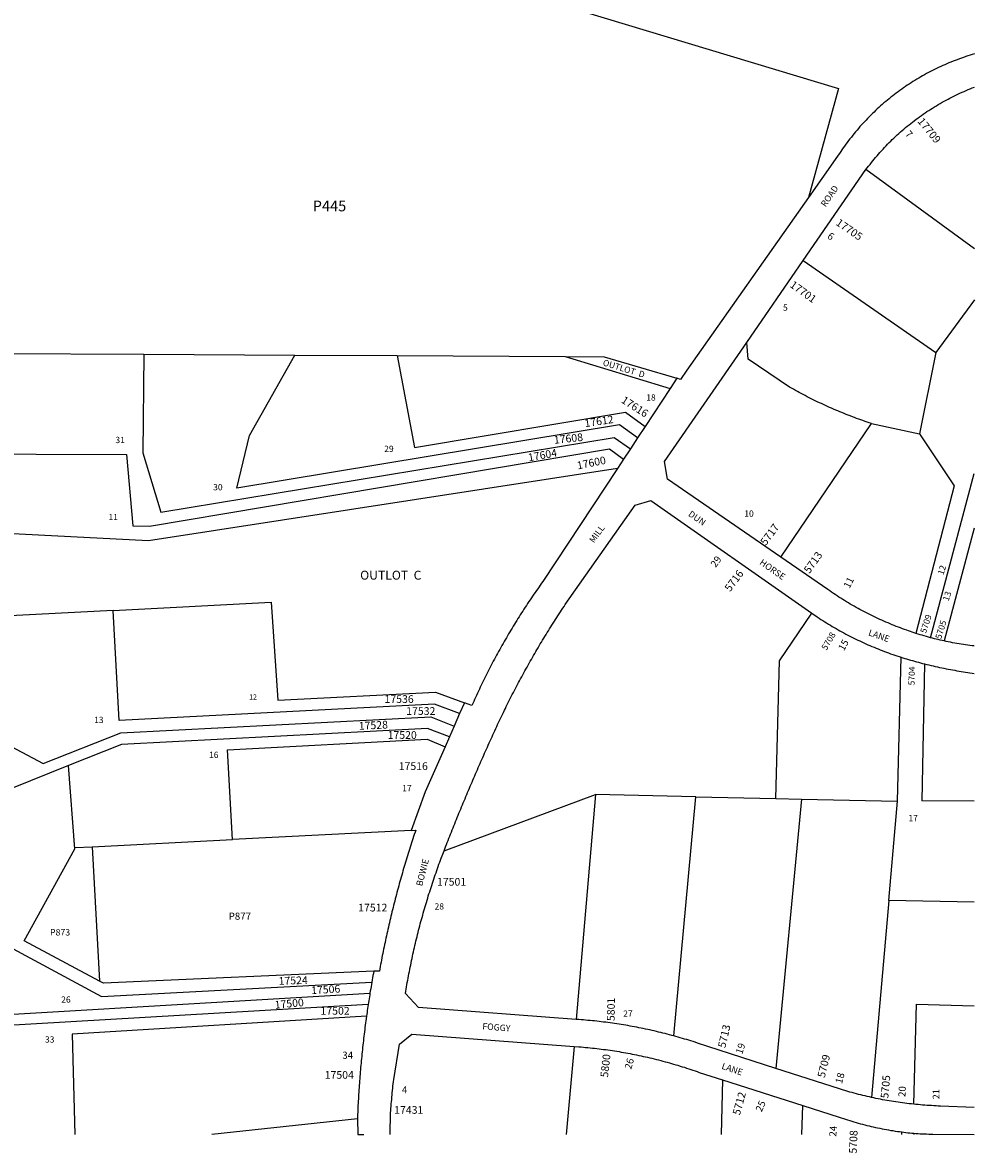
# Model space of a CAD drawing. Units: inches. Extents: x 1273765 to 1279826, y 537409 to 541504.
# Drawn here: x 1277661 to 1279765, y 537409 to 539910 of the extents above; entities that cross this region are included whole.
import ezdxf
from ezdxf.enums import TextEntityAlignment as Align

# ---------------------------------------------------------------- set-up
doc = ezdxf.new("R2010")
doc.units = ezdxf.units.IN
doc.header["$MEASUREMENT"] = 0
for name, color, linetype in [('Addresses', 5, 'Continuous'), ('Lot-Block-Parcel Text', 6, 'Continuous'), ('Parcel Boundaries', 7, 'Continuous'), ('Street Names', 7, 'Continuous'), ('Street ROW', 5, 'Continuous')]:
    doc.layers.add(name, color=color, linetype=linetype)
doc.styles.add('Arial', font='txt')

msp = doc.modelspace()

# ---------------------------------------------------------------- linework, layer by layer
at = {"layer": 'Parcel Boundaries'}
for p, q in [((1279765.2, 539410), (1279525.5, 539585.1)), ((1279386.9, 539384), (1279680, 539180.5)), ((1279765.2, 539296.9), (1279680, 539180.5)), ((1277480.4, 539179.2), (1277928.8, 539176.8)), ((1277928.8, 539176.8), (1278263.1, 539175)), ((1278263.1, 539175), (1278489.1, 539173.8)), ((1278489.1, 539173.8), (1278860.9, 539171.8)), ((1278860.9, 539171.8), (1279092.7, 539101.2)), ((1279680, 539180.5), (1279644.1, 539000.9)), ((1279337.5, 538727.7), (1279537.6, 539023.7)), ((1279537.6, 539023.7), (1279644.1, 539000.9)), ((1279668.4, 538549.9), (1279765.1, 538912.7)), ((1279765.1, 538792.2), (1279698.1, 538542.7)), ((1279595.5, 538188.4), (1279603.3, 538506.6)), ((1279655.2, 538491.9), (1279649, 538188.9)), ((1277776.2, 538083.2), (1277762.6, 538267)), ((1278592.7, 538078.3), (1278927.8, 538202.8)), ((1278927.8, 538202.8), (1278884.6, 537705.6)), ((1279149.1, 538198.1), (1278927.8, 538202.8)), ((1279100.8, 537669), (1279149.1, 538198.1)), ((1279149.1, 538198.1), (1279326.6, 538194.2)), ((1279382.9, 538193), (1279326.2, 537597.2)), ((1279326.6, 538194.2), (1279382.9, 538193)), ((1279382.9, 538193), (1279595.5, 538188.4)), ((1279576.2, 537968.4), (1279595.5, 538188.4)), ((1279765.1, 538188.5), (1279649, 538188.9)), ((1278520, 538123.6), (1278124.9, 538103.4)), ((1277814.9, 538087.6), (1278124.9, 538103.4)), ((1277814.9, 538087.6), (1277831.4, 537790.5)), ((1279576.2, 537968.4), (1279537.9, 537533)), ((1279765.1, 537965.1), (1279576.2, 537968.4)), ((1278880.6, 537645.8), (1278862.6, 537450.9)), ((1279208.1, 537572.1), (1279205.1, 537450.9)), ((1278401.2, 537485.3), (1278079.5, 537451)), ((1279604.5, 537450.8), (1279604.7, 537456.6)), ((1279631.4, 537453.6), (1279631.4, 537450.8))]:
    msp.add_line(p, q, dxfattribs=at)
for points in [[(1277996.4, 540208.5), (1279464.7, 539764.5), (1279398.6, 539523.6)], [(1279537.6, 539023.7), (1279532.9, 539025.2), (1279528.1, 539026.8), (1279523.5, 539028.4), (1279518.8, 539030), (1279514.1, 539031.7), (1279509.4, 539033.3), (1279504.8, 539035), (1279500.1, 539036.7), (1279495.5, 539038.5), (1279490.8, 539040.3), (1279486.2, 539042.1), (1279481.6, 539043.9), (1279477, 539045.7), (1279472.4, 539047.6), (1279467.8, 539049.5), (1279463.2, 539051.4), (1279458.6, 539053.3), (1279454.1, 539055.3), (1279449.5, 539057.3), (1279445, 539059.3), (1279440.5, 539061.3), (1279435.9, 539063.3), (1279431.4, 539065.4), (1279426.9, 539067.5), (1279422.5, 539069.6), (1279418, 539071.8), (1279413.5, 539074), (1279409.1, 539076.2), (1279404.6, 539078.4), (1279400.2, 539080.6), (1279395.8, 539082.9), (1279391.4, 539085.2), (1279387, 539087.5), (1279382.6, 539089.8), (1279378.2, 539092.1), (1279373.9, 539094.5), (1279369.5, 539096.9), (1279365.2, 539099.3), (1279360.9, 539101.8), (1279356.6, 539104.2), (1279265.1, 539165.8), (1279262.1, 539203)], [(1277928.8, 539176.8), (1277926.5, 538958.6), (1277966.3, 538827.5), (1278968.6, 538992.9), (1279004.8, 538967.8)], [(1279020.5, 538991.6), (1278980.8, 539020.4), (1278134.3, 538880.9), (1278162.8, 538997.3), (1278263.1, 539175)], [(1278489.1, 539173.8), (1278527.2, 538970.7), (1278993.8, 539048.4), (1279037.3, 539017.1)], [(1278860.9, 539171.8), (1278946.7, 539171.4), (1279107.5, 539123.6)], [(1279644.1, 539000.9), (1279720.5, 538886.1), (1279636.1, 538559.4)], [(1277289.9, 538957), (1277890.8, 538955.1), (1277904.4, 538797), (1277941.7, 538796.9), (1278958.5, 538967.7), (1278989.8, 538945)], [(1278976, 538924.1), (1277939.5, 538764.4), (1277524, 538785.8), (1277385.4, 538738.8)], [(1277861, 538610.1), (1277433.4, 538587.8), (1277375.3, 538447.4)], [(1277861, 538610.1), (1278210.6, 538628.3), (1278225.4, 538411.8), (1278573.6, 538429.4), (1278637.7, 538405.9)], [(1278627.2, 538381.9), (1278571.7, 538402.9), (1277874.8, 538366.9), (1277861, 538610.1)], [(1279326.6, 538194.2), (1279334.3, 538499), (1279405.6, 538604.3)], [(1277375.3, 538447.4), (1277706.6, 538271.7), (1277877.9, 538339.6), (1278563.3, 538375.1), (1278615, 538354.1)], [(1278604.6, 538330.6), (1278556.2, 538348.8), (1277879.6, 538313.9), (1277762.6, 538267)], [(1278124.9, 538103.4), (1278114.2, 538301.7), (1278555.6, 538325.7), (1278595, 538308.7)], [(1277762.6, 538267), (1277636.2, 538216.3), (1277593.3, 538096.3), (1277341.1, 538093.9)], [(1277831.4, 537790.5), (1277664.5, 537879.6), (1277776.2, 538083.2)], [(1277776.2, 538083.2), (1277777.6, 538085.7), (1277814.9, 538087.6)], [(1277341.8, 538022.1), (1277835.3, 537755.9), (1278433.1, 537788)], [(1277337.2, 537916.7), (1277323.1, 537859), (1277276, 537695.7), (1278429, 537763.8)], [(1278437.4, 537812), (1277840.2, 537785.8), (1277831.4, 537790.5)], [(1278425.1, 537738.4), (1277274.1, 537671.3), (1277255.5, 537451.1)], [(1279631, 537518), (1279637.5, 537739.4), (1279765, 537735.9)], [(1278421.3, 537712.5), (1277770.3, 537672.8), (1277776.4, 537451)], [(1279384.1, 537450.9), (1279384.1, 537450.9), (1279385.7, 537515.1)]]:
    msp.add_lwpolyline(points, dxfattribs=at)
at = {"layer": 'Street ROW'}
for p, q in [((1279386.9, 539384), (1279525.5, 539585.1)), ((1279262.1, 539203), (1279386.9, 539384)), ((1279107.5, 539123.6), (1279092.7, 539101.2)), ((1279092.7, 539101.2), (1279037.3, 539017.1)), ((1279037.3, 539017.1), (1279020.5, 538991.6)), ((1279020.5, 538991.6), (1279004.8, 538967.8)), ((1279004.8, 538967.8), (1278989.8, 538945)), ((1278989.8, 538945), (1278976, 538924.1)), ((1278627.2, 538381.9), (1278615, 538354.1)), ((1278637.7, 538405.9), (1278627.2, 538381.9)), ((1278615, 538354.1), (1278604.6, 538330.6)), ((1278604.6, 538330.6), (1278595, 538308.7)), ((1279208.1, 537572.1), (1279385.7, 537515.1)), ((1278401.2, 537485.3), (1278401.8, 537451)), ((1278401.8, 537451), (1278415.8, 537451))]:
    msp.add_line(p, q, dxfattribs=at)
for points in [[(1279765.2, 539840.9), (1279760.4, 539839.5), (1279755.7, 539838), (1279750.9, 539836.5), (1279746.2, 539835), (1279741.5, 539833.4), (1279736.8, 539831.8), (1279732.1, 539830.1), (1279727.4, 539828.3), (1279722.8, 539826.6), (1279718.1, 539824.8), (1279713.5, 539822.9), (1279708.9, 539821), (1279704.3, 539819.1), (1279699.8, 539817.1), (1279695.2, 539815.1), (1279690.7, 539813), (1279686.2, 539810.9), (1279681.7, 539808.8), (1279677.2, 539806.6), (1279672.8, 539804.3), (1279668.3, 539802.1), (1279663.9, 539799.8), (1279659.5, 539797.4), (1279655.2, 539795), (1279650.8, 539792.6), (1279646.5, 539790.1), (1279642.2, 539787.6), (1279638, 539785), (1279633.7, 539782.4), (1279629.5, 539779.8), (1279625.3, 539777.1), (1279621.1, 539774.4), (1279616.9, 539771.7), (1279612.8, 539768.9), (1279608.7, 539766.1), (1279604.7, 539763.2), (1279600.6, 539760.3), (1279596.6, 539757.4), (1279592.6, 539754.4), (1279588.6, 539751.4), (1279584.7, 539748.3), (1279580.8, 539745.3), (1279576.9, 539742.1), (1279573.1, 539739), (1279569.2, 539735.8), (1279565.4, 539732.6), (1279561.7, 539729.3), (1279557.9, 539726), (1279554.2, 539722.7), (1279550.6, 539719.3), (1279546.9, 539715.9), (1279543.3, 539712.5), (1279539.8, 539709), (1279536.2, 539705.5), (1279532.7, 539702), (1279529.2, 539698.4), (1279525.8, 539694.9), (1279522.4, 539691.2), (1279519, 539687.6), (1279515.6, 539683.9), (1279512.3, 539680.2), (1279509.1, 539676.4), (1279505.8, 539672.6), (1279502.6, 539668.8), (1279499.4, 539665), (1279496.3, 539661.1), (1279493.2, 539657.2), (1279490.1, 539653.3), (1279487.1, 539649.4), (1279484.1, 539645.4), (1279481.2, 539641.4), (1279478.3, 539637.3), (1279475.4, 539633.3), (1279472.5, 539629.2), (1279469.7, 539625.1), (1279467, 539620.9), (1279464.2, 539616.8), (1279457.6, 539607.4), (1279398.6, 539523.6)], [(1279525.5, 539585.1), (1279528.5, 539589), (1279531.4, 539592.9), (1279534.5, 539596.8), (1279537.5, 539600.7), (1279540.6, 539604.5), (1279543.7, 539608.3), (1279546.9, 539612.1), (1279550.1, 539615.9), (1279553.3, 539619.6), (1279556.5, 539623.3), (1279559.8, 539626.9), (1279563.2, 539630.6), (1279566.5, 539634.2), (1279569.9, 539637.7), (1279573.3, 539641.3), (1279576.8, 539644.8), (1279580.3, 539648.3), (1279583.8, 539651.7), (1279587.4, 539655.1), (1279590.9, 539658.5), (1279594.6, 539661.8), (1279598.2, 539665.2), (1279601.9, 539668.4), (1279605.6, 539671.7), (1279609.3, 539674.9), (1279613.1, 539678.1), (1279616.9, 539681.2), (1279620.7, 539684.3), (1279624.5, 539687.4), (1279628.4, 539690.4), (1279632.3, 539693.4), (1279636.3, 539696.4), (1279640.2, 539699.3), (1279644.2, 539702.2), (1279648.2, 539705.1), (1279652.2, 539707.9), (1279656.3, 539710.7), (1279660.4, 539713.4), (1279664.5, 539716.1), (1279668.7, 539718.8), (1279672.8, 539721.4), (1279677, 539724), (1279681.2, 539726.6), (1279685.4, 539729.1), (1279689.7, 539731.6), (1279694, 539734), (1279698.3, 539736.4), (1279702.6, 539738.8), (1279706.9, 539741.1), (1279711.3, 539743.4), (1279715.7, 539745.6), (1279720.1, 539747.8), (1279724.5, 539750), (1279729, 539752.1), (1279733.4, 539754.2), (1279737.9, 539756.2), (1279742.4, 539758.2), (1279746.9, 539760.2), (1279751.5, 539762.1), (1279756, 539764), (1279760.6, 539765.8), (1279765.2, 539767.6)], [(1279398.6, 539523.6), (1279129.5, 539141.6), (1279115.2, 539121.3), (1279107.5, 539123.6)], [(1279337.5, 538727.7), (1279086.8, 538900.6), (1279080.5, 538939.5), (1279262.1, 539203)], [(1278976, 538924.1), (1278811.3, 538674.3), (1278808.4, 538670.3), (1278805.5, 538666.2), (1278802.7, 538662.2), (1278799.8, 538658.2), (1278797, 538654.1), (1278794.2, 538650), (1278791.4, 538646), (1278788.6, 538641.9), (1278785.8, 538637.8), (1278783, 538633.7), (1278780.2, 538629.6), (1278777.5, 538625.4), (1278774.8, 538621.3), (1278772.1, 538617.2), (1278769.4, 538613), (1278766.7, 538608.9), (1278764, 538604.7), (1278761.3, 538600.5), (1278758.7, 538596.3), (1278756.1, 538592.2), (1278753.4, 538588), (1278750.8, 538583.7), (1278748.3, 538579.5), (1278745.7, 538575.3), (1278743.1, 538571.1), (1278740.6, 538566.8), (1278738, 538562.6), (1278735.5, 538558.3), (1278733, 538554), (1278730.5, 538549.8), (1278728, 538545.5), (1278725.6, 538541.2), (1278723.1, 538536.9), (1278720.7, 538532.6), (1278718.3, 538528.3), (1278715.9, 538523.9), (1278713.5, 538519.6), (1278711.1, 538515.2), (1278708.7, 538510.9), (1278706.4, 538506.5), (1278704, 538502.2), (1278701.7, 538497.8), (1278699.4, 538493.4), (1278697.1, 538489), (1278694.9, 538484.6), (1278692.6, 538480.2), (1278690.3, 538475.8), (1278688.1, 538471.4), (1278685.9, 538467), (1278683.7, 538462.6), (1278681.5, 538458.1), (1278679.3, 538453.7), (1278677.2, 538449.2), (1278675, 538444.7), (1278672.9, 538440.3), (1278670.8, 538435.8), (1278668.7, 538431.3), (1278666.6, 538426.8), (1278664.5, 538422.3), (1278662.5, 538417.8), (1278660.4, 538413.3), (1278658.4, 538408.8), (1278656.4, 538404.3), (1278654.4, 538399.7), (1278637.7, 538405.9)], [(1278592.7, 538078.3), (1278594.5, 538083), (1278596.3, 538087.6), (1278598.1, 538092.2), (1278600, 538096.9), (1278601.8, 538101.5), (1278603.6, 538106.1), (1278605.4, 538110.8), (1278607.2, 538115.4), (1278609.1, 538120), (1278610.9, 538124.7), (1278612.8, 538129.3), (1278614.6, 538133.9), (1278616.5, 538138.5), (1278618.3, 538143.1), (1278620.2, 538147.7), (1278622.1, 538152.4), (1278623.9, 538157), (1278625.8, 538161.6), (1278627.7, 538166.2), (1278629.6, 538170.8), (1278631.5, 538175.4), (1278633.4, 538180), (1278635.3, 538184.6), (1278637.2, 538189.2), (1278639.1, 538193.8), (1278641, 538198.4), (1278642.9, 538202.9), (1278644.9, 538207.5), (1278646.8, 538212.1), (1278648.8, 538216.7), (1278650.7, 538221.3), (1278652.6, 538225.9), (1278654.6, 538230.4), (1278656.6, 538235), (1278658.5, 538239.6), (1278660.5, 538244.1), (1278662.5, 538248.7), (1278664.4, 538253.3), (1278666.4, 538257.8), (1278668.4, 538262.4), (1278670.4, 538267), (1278672.4, 538271.5), (1278674.4, 538276.1), (1278676.4, 538280.6), (1278678.4, 538285.2), (1278680.5, 538289.7), (1278682.5, 538294.3), (1278684.5, 538298.8), (1278686.5, 538303.4), (1278688.6, 538307.9), (1278690.6, 538312.4), (1278692.7, 538317), (1278694.7, 538321.5), (1278696.8, 538326), (1278698.8, 538330.6), (1278700.9, 538335.1), (1278703, 538339.6), (1278705.1, 538344.1), (1278707.1, 538348.7), (1278709.2, 538353.2), (1278711.3, 538357.7), (1278713.4, 538362.2), (1278715.5, 538366.7), (1278717.6, 538371.2), (1278719.7, 538375.7), (1278721.9, 538380.2), (1278724, 538384.7), (1278726.1, 538389.2), (1278728.3, 538393.6), (1278730.4, 538398), (1278732.6, 538402.4), (1278734.8, 538406.8), (1278737, 538411.2), (1278739.3, 538415.6), (1278741.5, 538420), (1278743.7, 538424.3), (1278746, 538428.7), (1278748.2, 538433.1), (1278750.5, 538437.4), (1278752.8, 538441.8), (1278755.1, 538446.1), (1278757.4, 538450.4), (1278759.7, 538454.8), (1278762, 538459.1), (1278764.4, 538463.4), (1278766.7, 538467.7), (1278769.1, 538472), (1278771.4, 538476.3), (1278773.8, 538480.6), (1278776.2, 538484.9), (1278778.6, 538489.2), (1278781, 538493.5), (1278783.4, 538497.8), (1278785.8, 538502), (1278788.3, 538506.3), (1278790.7, 538510.6), (1278793.2, 538514.8), (1278795.7, 538519.1), (1278798.1, 538523.3), (1278800.6, 538527.5), (1278803.1, 538531.8), (1278805.6, 538536), (1278808.2, 538540.2), (1278810.7, 538544.4), (1278813.2, 538548.6), (1278815.8, 538552.8), (1278818.4, 538557), (1278820.9, 538561.2), (1278823.5, 538565.3), (1278826.1, 538569.5), (1278828.7, 538573.7), (1278831.3, 538577.8), (1278834, 538582), (1278836.6, 538586.1), (1278839.2, 538590.3), (1278841.9, 538594.4), (1278844.6, 538598.5), (1278847.2, 538602.6), (1278849.9, 538606.7), (1278852.6, 538610.9), (1278855.3, 538615), (1278858, 538619), (1278860.8, 538623.1), (1279015.2, 538843.1), (1279049.9, 538853.2), (1279405.6, 538604.3)], [(1279636.1, 538559.4), (1279632, 538560.7), (1279627.9, 538562.1), (1279623.7, 538563.5), (1279619.6, 538564.9), (1279615.6, 538566.4), (1279610.9, 538568), (1279606.3, 538569.7), (1279601.7, 538571.4), (1279597.1, 538573.2), (1279592.5, 538574.9), (1279588, 538576.8), (1279583.4, 538578.6), (1279578.9, 538580.5), (1279574.3, 538582.4), (1279569.8, 538584.3), (1279565.3, 538586.3), (1279560.8, 538588.3), (1279556.3, 538590.3), (1279551.9, 538592.4), (1279547.4, 538594.4), (1279543, 538596.6), (1279538.6, 538598.7), (1279534.2, 538600.9), (1279529.8, 538603.1), (1279525.4, 538605.3), (1279521, 538607.6), (1279516.7, 538609.9), (1279512.3, 538612.2), (1279508, 538614.6), (1279503.7, 538617), (1279499.5, 538619.4), (1279495.2, 538621.8), (1279490.9, 538624.3), (1279486.7, 538626.8), (1279482.5, 538629.3), (1279478.3, 538631.9), (1279474.1, 538634.5), (1279470, 538637.1), (1279465.8, 538639.7), (1279461.7, 538642.4), (1279457.6, 538645.1), (1279453.5, 538647.8), (1279449.4, 538650.6), (1279445.4, 538653.4), (1279441.3, 538656.2), (1279337.5, 538727.7)], [(1279405.6, 538604.3), (1279417.8, 538595.7), (1279421.9, 538593), (1279426, 538590.3), (1279430.1, 538587.7), (1279434.3, 538585), (1279438.5, 538582.4), (1279442.7, 538579.9), (1279446.9, 538577.3), (1279451.1, 538574.8), (1279455.3, 538572.3), (1279459.6, 538569.9), (1279463.9, 538567.4), (1279468.1, 538565), (1279472.5, 538562.7), (1279476.8, 538560.3), (1279481.1, 538558), (1279485.5, 538555.7), (1279489.8, 538553.4), (1279494.2, 538551.2), (1279498.6, 538549), (1279503, 538546.8), (1279507.4, 538544.7), (1279511.9, 538542.6), (1279516.3, 538540.5), (1279520.8, 538538.4), (1279525.3, 538536.4), (1279529.8, 538534.4), (1279534.3, 538532.5), (1279538.8, 538530.5), (1279543.3, 538528.6), (1279547.9, 538526.7), (1279552.4, 538524.9), (1279557, 538523.1), (1279561.6, 538521.3), (1279566.2, 538519.5), (1279570.8, 538517.8), (1279575.4, 538516.1), (1279580, 538514.5), (1279584.7, 538512.8), (1279589.3, 538511.2), (1279594, 538509.7), (1279598.6, 538508.1), (1279603.3, 538506.6)], [(1279668.4, 538549.9), (1279663.7, 538551.2), (1279659.1, 538552.5), (1279654.5, 538553.8), (1279649.9, 538555.1), (1279645.3, 538556.5), (1279640.7, 538557.9), (1279636.1, 538559.4)], [(1279698.1, 538542.7), (1279693.8, 538543.6), (1279689.6, 538544.6), (1279685.3, 538545.6), (1279681.1, 538546.7), (1279676.8, 538547.7), (1279672.6, 538548.8), (1279668.4, 538549.9)], [(1279765.1, 538531.6), (1279760.3, 538532.2), (1279755.5, 538532.8), (1279750.6, 538533.4), (1279745.8, 538534.1), (1279741, 538534.8), (1279736.2, 538535.5), (1279731.5, 538536.3), (1279726.7, 538537.1), (1279721.9, 538538), (1279717.1, 538538.8), (1279712.3, 538539.8), (1279707.6, 538540.7), (1279702.8, 538541.7), (1279698.1, 538542.7)], [(1279603.3, 538506.6), (1279607.3, 538505.4), (1279611.3, 538504.1), (1279615.4, 538502.9), (1279619.4, 538501.7), (1279623.9, 538500.4), (1279628.3, 538499.1), (1279632.8, 538497.9), (1279637.2, 538496.6), (1279641.7, 538495.4), (1279646.2, 538494.2), (1279650.7, 538493.1), (1279655.2, 538491.9)], [(1279655.2, 538491.9), (1279659.9, 538490.7), (1279664.6, 538489.6), (1279669.4, 538488.5), (1279674.1, 538487.4), (1279678.8, 538486.3), (1279683.6, 538485.2), (1279688.3, 538484.2), (1279693.1, 538483.2), (1279697.9, 538482.2), (1279702.6, 538481.2), (1279707.4, 538480.3), (1279712.2, 538479.4), (1279717, 538478.5), (1279721.8, 538477.7), (1279726.6, 538476.8), (1279731.4, 538476), (1279736.2, 538475.2), (1279741, 538474.5), (1279745.8, 538473.7), (1279750.6, 538473), (1279755.4, 538472.3), (1279760.3, 538471.7), (1279765.1, 538471)], [(1278595, 538308.7), (1278551, 538208.6), (1278520, 538123.6)], [(1278520, 538123.6), (1278530.2, 538124.1), (1278528.6, 538119.4), (1278527, 538114.7), (1278525.5, 538110), (1278523.9, 538105.3), (1278522.4, 538100.6), (1278520.9, 538095.8), (1278519.4, 538091.1), (1278517.9, 538086.4), (1278516.4, 538081.7), (1278514.9, 538077), (1278513.4, 538072.2), (1278511.9, 538067.5), (1278510.5, 538062.7), (1278509.1, 538058), (1278507.6, 538053.3), (1278506.2, 538048.5), (1278504.8, 538043.8), (1278503.4, 538039), (1278502, 538034.3), (1278500.6, 538029.5), (1278499.3, 538024.7), (1278497.9, 538020), (1278496.6, 538015.2), (1278495.2, 538010.4), (1278493.9, 538005.7), (1278492.6, 538000.9), (1278491.3, 537996.1), (1278490, 537991.3), (1278488.7, 537986.5), (1278487.5, 537981.7), (1278486.2, 537976.9), (1278485, 537972.2), (1278483.7, 537967.4), (1278482.5, 537962.6), (1278481.3, 537957.8), (1278480.1, 537952.9), (1278478.9, 537948.1), (1278477.7, 537943.3), (1278476.5, 537938.5), (1278475.4, 537933.7), (1278474.2, 537928.9), (1278473.1, 537924.1), (1278471.9, 537919.2), (1278470.8, 537914.4), (1278469.7, 537909.6), (1278468.6, 537904.7), (1278467.5, 537899.9), (1278466.5, 537895.1), (1278465.4, 537890.2), (1278464.4, 537885.4), (1278463.3, 537880.6), (1278462.3, 537875.7), (1278461.3, 537870.9), (1278460.2, 537866), (1278459.2, 537861.2), (1278458.3, 537856.3), (1278457.3, 537851.4), (1278456.3, 537846.6), (1278455.4, 537841.7), (1278454.4, 537836.9), (1278453.5, 537832), (1278452.6, 537827.1), (1278451.6, 537822.3), (1278450.7, 537817.4), (1278449.9, 537812.5), (1278437.4, 537812)], [(1278884.6, 537705.6), (1278536.6, 537731.8), (1278507.5, 537762.9), (1278508.3, 537767.8), (1278509.1, 537772.6), (1278509.9, 537777.5), (1278510.8, 537782.4), (1278511.6, 537787.2), (1278512.5, 537792.1), (1278513.4, 537796.9), (1278514.3, 537801.7), (1278515.2, 537806.6), (1278516.1, 537811.4), (1278517.1, 537816.3), (1278518, 537821.1), (1278519, 537825.9), (1278520, 537830.7), (1278521, 537835.6), (1278522, 537840.4), (1278523, 537845.2), (1278524.1, 537850), (1278525.1, 537854.8), (1278526.2, 537859.6), (1278527.3, 537864.4), (1278528.4, 537869.2), (1278529.5, 537874), (1278530.7, 537878.8), (1278531.8, 537883.6), (1278533, 537888.4), (1278534.2, 537893.2), (1278535.4, 537898), (1278536.6, 537902.7), (1278537.8, 537907.5), (1278539.1, 537912.3), (1278540.3, 537917), (1278541.6, 537921.8), (1278542.9, 537926.5), (1278544.2, 537931.3), (1278545.5, 537936), (1278546.8, 537940.8), (1278548.2, 537945.5), (1278549.6, 537950.2), (1278550.9, 537955), (1278552.3, 537959.7), (1278553.7, 537964.4), (1278555.2, 537969.1), (1278556.6, 537973.9), (1278558, 537978.6), (1278559.5, 537983.3), (1278561, 537988), (1278562.5, 537992.6), (1278564, 537997.3), (1278565.5, 538002), (1278567.1, 538006.7), (1278568.6, 538011.4), (1278570.2, 538016), (1278571.8, 538020.7), (1278573.4, 538025.4), (1278575, 538030), (1278576.6, 538034.7), (1278578.3, 538039.3), (1278579.9, 538044), (1278581.6, 538048.6), (1278583.3, 538053.2), (1278585, 538057.8), (1278586.7, 538062.5), (1278588.4, 538067.1), (1278589.9, 538070.8), (1278591.3, 538074.6), (1278592.7, 538078.3)], [(1278437.4, 537812), (1278436.5, 537807.2), (1278435.6, 537802.4), (1278434.8, 537797.6), (1278433.9, 537792.8), (1278433.1, 537788)], [(1278433.1, 537788), (1278432.3, 537783.1), (1278431.4, 537778.3), (1278430.6, 537773.5), (1278429.8, 537768.6), (1278429, 537763.8)], [(1278429, 537763.8), (1278428.4, 537759.6), (1278427.7, 537755.3), (1278427, 537751.1), (1278426.4, 537746.9), (1278425.7, 537742.7), (1278425.1, 537738.4)], [(1278425.1, 537738.4), (1278424.4, 537734.1), (1278423.8, 537729.8), (1278423.1, 537725.4), (1278422.5, 537721.1), (1278421.9, 537716.8), (1278421.3, 537712.5)], [(1278421.3, 537712.5), (1278420.6, 537707.5), (1278420, 537702.6), (1278419.3, 537697.7), (1278418.7, 537692.8), (1278418, 537687.9), (1278417.4, 537683), (1278416.8, 537678), (1278416.2, 537673.1), (1278415.6, 537668.2), (1278415, 537663.3), (1278414.4, 537658.3), (1278413.9, 537653.4), (1278413.3, 537648.5), (1278412.8, 537643.6), (1278412.3, 537638.6), (1278411.7, 537633.7), (1278411.2, 537628.8), (1278410.7, 537623.8), (1278410.2, 537618.9), (1278409.8, 537613.9), (1278409.3, 537609), (1278408.9, 537604.1), (1278408.4, 537599.1), (1278408, 537594.2), (1278407.6, 537589.3), (1278407.1, 537584.3), (1278406.7, 537579.4), (1278406.4, 537574.4), (1278406, 537569.5), (1278405.6, 537564.5), (1278405.3, 537559.6), (1278404.9, 537554.6), (1278404.6, 537549.7), (1278404.2, 537544.7), (1278403.9, 537539.8), (1278403.6, 537534.8), (1278403.3, 537529.9), (1278403.1, 537524.9), (1278402.8, 537520), (1278402.5, 537515), (1278402.3, 537510.1), (1278402, 537505.1), (1278401.8, 537500.2), (1278401.6, 537495.2), (1278401.4, 537490.3), (1278401.2, 537485.3)], [(1279100.8, 537669), (1279096, 537670.3), (1279091.2, 537671.6), (1279086.4, 537672.9), (1279081.6, 537674.1), (1279076.8, 537675.3), (1279072, 537676.5), (1279067.2, 537677.7), (1279062.3, 537678.8), (1279057.5, 537680), (1279052.7, 537681.1), (1279047.8, 537682.2), (1279043, 537683.2), (1279038.1, 537684.3), (1279033.3, 537685.3), (1279028.4, 537686.3), (1279023.6, 537687.2), (1279018.7, 537688.2), (1279013.8, 537689.1), (1279008.9, 537690), (1279004.1, 537690.9), (1278999.2, 537691.8), (1278994.3, 537692.6), (1278989.4, 537693.4), (1278984.5, 537694.2), (1278979.6, 537695), (1278974.7, 537695.8), (1278969.8, 537696.5), (1278964.9, 537697.2), (1278960, 537697.9), (1278955.1, 537698.6), (1278950.1, 537699.2), (1278945.2, 537699.8), (1278940.3, 537700.4), (1278935.4, 537701), (1278930.4, 537701.5), (1278925.5, 537702.1), (1278920.6, 537702.6), (1278915.6, 537703.1), (1278910.7, 537703.5), (1278905.8, 537704), (1278900.8, 537704.4), (1278895.9, 537704.8), (1278890.9, 537705.2), (1278884.6, 537705.6)], [(1278473.9, 537450.9), (1278474.4, 537498.9), (1278474.8, 537503.9), (1278475.2, 537508.8), (1278475.7, 537513.7), (1278476.1, 537518.7), (1278476.6, 537523.6), (1278477, 537528.5), (1278477.5, 537533.5), (1278478, 537538.4), (1278478.4, 537543.3), (1278478.9, 537548.3), (1278479.4, 537553.2), (1278479.9, 537558.1), (1278480.4, 537563), (1278480.9, 537568), (1278481.4, 537572.9), (1278494.3, 537651.1), (1278521.2, 537672.8), (1278880.6, 537645.8)], [(1279326.2, 537597.2), (1279176.2, 537645.3), (1279171.6, 537647), (1279166.9, 537648.6), (1279162.2, 537650.2), (1279157.5, 537651.8), (1279152.8, 537653.3), (1279148.1, 537654.9), (1279143.4, 537656.4), (1279138.7, 537657.9), (1279134, 537659.3), (1279129.3, 537660.8), (1279124.5, 537662.2), (1279119.8, 537663.6), (1279115, 537665), (1279110.3, 537666.4), (1279105.5, 537667.7), (1279100.8, 537669)], [(1278880.6, 537645.8), (1278891, 537645), (1278896, 537644.6), (1278900.9, 537644.2), (1278905.8, 537643.7), (1278910.8, 537643.3), (1278915.7, 537642.8), (1278920.7, 537642.3), (1278925.6, 537641.7), (1278930.5, 537641.2), (1278935.4, 537640.6), (1278940.4, 537640), (1278945.3, 537639.3), (1278950.2, 537638.7), (1278955.1, 537638), (1278960, 537637.3), (1278964.9, 537636.6), (1278969.8, 537635.8), (1278974.7, 537635), (1278979.6, 537634.3), (1278984.5, 537633.4), (1278989.4, 537632.6), (1278994.3, 537631.7), (1278999.1, 537630.8), (1279004, 537629.9), (1279008.9, 537629), (1279013.8, 537628), (1279018.6, 537627), (1279023.5, 537626), (1279028.3, 537625), (1279033.2, 537623.9), (1279038, 537622.9), (1279042.8, 537621.8), (1279047.7, 537620.6), (1279052.5, 537619.5), (1279057.3, 537618.3), (1279062.1, 537617.1), (1279066.9, 537615.9), (1279071.7, 537614.7), (1279076.5, 537613.4), (1279081.3, 537612.1), (1279086.1, 537610.8), (1279090.9, 537609.5), (1279095.7, 537608.1), (1279100.4, 537606.8), (1279105.2, 537605.4), (1279109.9, 537604), (1279114.7, 537602.5), (1279119.4, 537601), (1279124.1, 537599.6), (1279128.9, 537598), (1279133.6, 537596.5), (1279138.3, 537594.9), (1279143, 537593.4), (1279147.7, 537591.8), (1279152.4, 537590.1), (1279157, 537588.5), (1279208.1, 537572.1)], [(1279537.9, 537533), (1279533.1, 537534), (1279528.3, 537535.1), (1279523.5, 537536.2), (1279518.7, 537537.4), (1279513.9, 537538.6), (1279509.1, 537539.8), (1279504.3, 537541), (1279499.5, 537542.3), (1279494.8, 537543.6), (1279490, 537544.9), (1279485.2, 537546.2), (1279326.2, 537597.2)], [(1279631, 537518), (1279626.1, 537518.5), (1279621.1, 537519.1), (1279616.2, 537519.7), (1279611.3, 537520.3), (1279606.4, 537520.9), (1279601.4, 537521.6), (1279596.5, 537522.3), (1279591.6, 537523), (1279586.7, 537523.8), (1279581.8, 537524.6), (1279576.9, 537525.4), (1279572, 537526.3), (1279567.1, 537527.1), (1279562.3, 537528), (1279557.4, 537529), (1279552.5, 537529.9), (1279547.7, 537530.9), (1279542.8, 537531.9), (1279537.9, 537533)], [(1279385.7, 537515.1), (1279466.3, 537489.3), (1279470.9, 537487.7), (1279475.6, 537486.2), (1279480.3, 537484.6), (1279484.9, 537483.1), (1279489.6, 537481.7), (1279494.3, 537480.3), (1279499, 537478.9), (1279503.8, 537477.5), (1279508.5, 537476.2), (1279513.2, 537474.9), (1279518, 537473.6), (1279522.7, 537472.4), (1279527.5, 537471.2), (1279532.3, 537470), (1279537.1, 537468.9), (1279541.8, 537467.8), (1279546.6, 537466.8), (1279551.4, 537465.7), (1279556.3, 537464.7), (1279561.1, 537463.8), (1279565.9, 537462.8), (1279570.7, 537461.9), (1279575.6, 537461.1), (1279580.4, 537460.2), (1279585.3, 537459.5), (1279590.1, 537458.7), (1279595, 537458), (1279599.8, 537457.3), (1279604.7, 537456.6)], [(1279765, 537510.8), (1279690.5, 537513.9), (1279685.5, 537514), (1279680.6, 537514.3), (1279675.6, 537514.5), (1279670.6, 537514.8), (1279665.7, 537515.1), (1279660.7, 537515.4), (1279655.8, 537515.8), (1279650.8, 537516.2), (1279645.9, 537516.6), (1279640.9, 537517), (1279636, 537517.5), (1279631, 537518)], [(1279604.7, 537456.6), (1279609.1, 537456), (1279613.6, 537455.5), (1279618.1, 537455), (1279622.5, 537454.5), (1279627, 537454), (1279631.4, 537453.6)], [(1279631.4, 537453.6), (1279636.1, 537453.3), (1279640.8, 537453), (1279645.5, 537452.7), (1279650.2, 537452.5), (1279654.9, 537452.4), (1279659.6, 537452.2), (1279664.3, 537452.1), (1279669, 537452.1), (1279673.6, 537452.1), (1279765, 537450.9)]]:
    msp.add_lwpolyline(points, dxfattribs=at)

# ---------------------------------------------------------------- texts
at = {"layer": 'Addresses', "color": 18, "true_color": 0x000000, "style": 'Arial'}
for s, height, rotation, p in [('17709', 17.04, -50.7133, (1279638.5, 539691.4)), ('17705', 17.04, -34.6514, (1279457.4, 539464)), ('17701', 17.04, -35.6901, (1279355.7, 539326.8)), ('17616', 17.04, -32.6609, (1278982.9, 539071.1)), ('17612', 17.04, 8.4904, (1278904.6, 539015.4)), ('17608', 17.04, 6.0667, (1278836.5, 538978.6)), ('17604', 17.04, 9.7948, (1278780.1, 538939.9)), ('17600', 17.04, 11.4763, (1278888.5, 538922)), ('5717', 17.04, 53.4477, (1279304.1, 538752.4)), ('5713', 17.04, 54.5542, (1279400.5, 538690.4)), ('5716', 17.04, 53.3397, (1279225.2, 538650.2)), ('5709', 13.81, 71.8619, (1279658.1, 538558.5)), ('5705', 13.81, 72.6995, (1279691.6, 538545.7)), ('5708', 13.81, 59.5876, (1279438.2, 538520.8)), ('5704', 13.81, 88.0871, (1279632.9, 538444.1)), ('17528', 17.04, 2.7634, (1278404.6, 538346.1)), ('5801', 17.04, 89.1573, (1278969.9, 537701.8)), ('5713', 17.04, 76.7952, (1279214.5, 537641.4)), ('5800', 17.04, 83.5284, (1278955.1, 537576.5)), ('5709', 17.04, 76.1487, (1279434.3, 537575.4)), ('5705', 17.04, 84.8093, (1279574.8, 537530.2)), ('5712', 17.04, 74.4224, (1279246.6, 537492.6))]:
    msp.add_text(s, height=height, rotation=rotation, dxfattribs=at).set_placement(p)
for s, p in [('17536', (1278461.2, 538405.6)), ('17532', (1278509.1, 538379.1)), ('17520', (1278468, 538326.1)), ('17516', (1278492.5, 538257.2)), ('17501', (1278577.2, 538001.4)), ('17512', (1278402.9, 537944.3)), ('17504', (1278328.9, 537574.3)), ('17431', (1278482.5, 537496.8))]:
    msp.add_text(s, height=17.04, dxfattribs=at).set_placement(p)
for s, rotation, p in [('17524', 2.0033, (1278259.5, 537783.1)), ('17506', 3.2546, (1278331.6, 537763.2)), ('17500', 5.52, (1278251.3, 537732.1)), ('5708', 87.6495, (1279506, 537434.3))]:
    msp.add_text(s, height=17.04, rotation=rotation, dxfattribs=at).set_placement(p, align=Align.CENTER)
msp.add_text('17502', height=17.04, dxfattribs=at).set_placement((1278351.9, 537716.1), align=Align.CENTER)
at = {"layer": 'Lot-Block-Parcel Text', "color": 14, "true_color": 0xa80000, "style": 'Arial'}
for s, height, rotation, p in [('7', 15.8, -46.8874, (1279611, 539662.6)), ('6', 15.8, -34.5913, (1279438.6, 539434.7)), ('OUTLOT  D', 13.81, -17.1031, (1278942.5, 539152.5)), ('29', 15.78, 54.6763, (1279193.4, 538704)), ('12', 13.81, 72.3088, (1279696.7, 538687.5)), ('11', 15.78, 63.3865, (1279489, 538657.5)), ('13', 13.81, 71.5094, (1279708.1, 538629.6)), ('15', 15.78, 60.9382, (1279476.8, 538519.4)), ('19', 15.78, 71.3469, (1279251.7, 537627.3)), ('26', 15.78, 74.0525, (1279006.5, 537594)), ('18', 15.78, 75.4311, (1279472.5, 537562.2)), ('20', 15.78, 86.9004, (1279612.7, 537533.6)), ('21', 14.79, 90.5746, (1279688.1, 537528.9)), ('25', 15.78, 66.314, (1279295, 537499.6)), ('24', 15.78, 85.5098, (1279459.8, 537445.7))]:
    msp.add_text(s, height=height, rotation=rotation, dxfattribs=at).set_placement(p)
for s, height, p in [('P445', 23.67, (1278302.4, 539492.9)), ('5', 13.8, (1279342.1, 539273.1)), ('18', 13.81, (1279039.8, 539074.2)), ('31', 13.81, (1277866.2, 538980.3)), ('29', 13.81, (1278460.5, 538960.7)), ('30', 13.81, (1278082.4, 538875.9)), ('11', 13.81, (1277850.8, 538809.9)), ('10', 13.81, (1279256.5, 538817.5)), ('OUTLOT  C', 19.72, (1278407.3, 538678.3)), ('12', 11.36, (1278161.8, 538413)), ('13', 13.81, (1277819.1, 538361.1)), ('16', 13.81, (1278073.2, 538283.8)), ('17', 13.81, (1278500.3, 538210.2)), ('17', 13.81, (1279619.4, 538144)), ('28', 13.81, (1278571.8, 537948.6)), ('P877', 15.78, (1278116.6, 537926)), ('P873', 14.2, (1277721.7, 537891.2)), ('26', 13.81, (1277746.4, 537742.6)), ('27', 13.81, (1278988.8, 537711.5)), ('33', 13.81, (1277710.5, 537654.3)), ('34', 15.78, (1278367.8, 537618.4)), ('4', 15.8, (1278499.5, 537541.8))]:
    msp.add_text(s, height=height, dxfattribs=at).set_placement(p)
at = {"layer": 'Street Names', "color": 18, "true_color": 0x000000, "style": 'Arial'}
for s, rotation, p in [('ROAD', 55.2867, (1279436.1, 539501.4)), ('DUN', -34.5741, (1279131.3, 538820.2)), ('MILL', 54.1929, (1278924, 538758.2)), ('HORSE', -35.1159, (1279288.9, 538713.3)), ('LANE', -19.4278, (1279529.6, 538555.5)), ('BOWIE', 75.5321, (1278544.3, 537999.3)), ('FOGGY', -4.8102, (1278677, 537683.8)), ('LANE', -19.2376, (1279205.1, 537596.9))]:
    msp.add_text(s, height=14.2, rotation=rotation, dxfattribs=at).set_placement(p)

doc.saveas('drawing.dxf')
